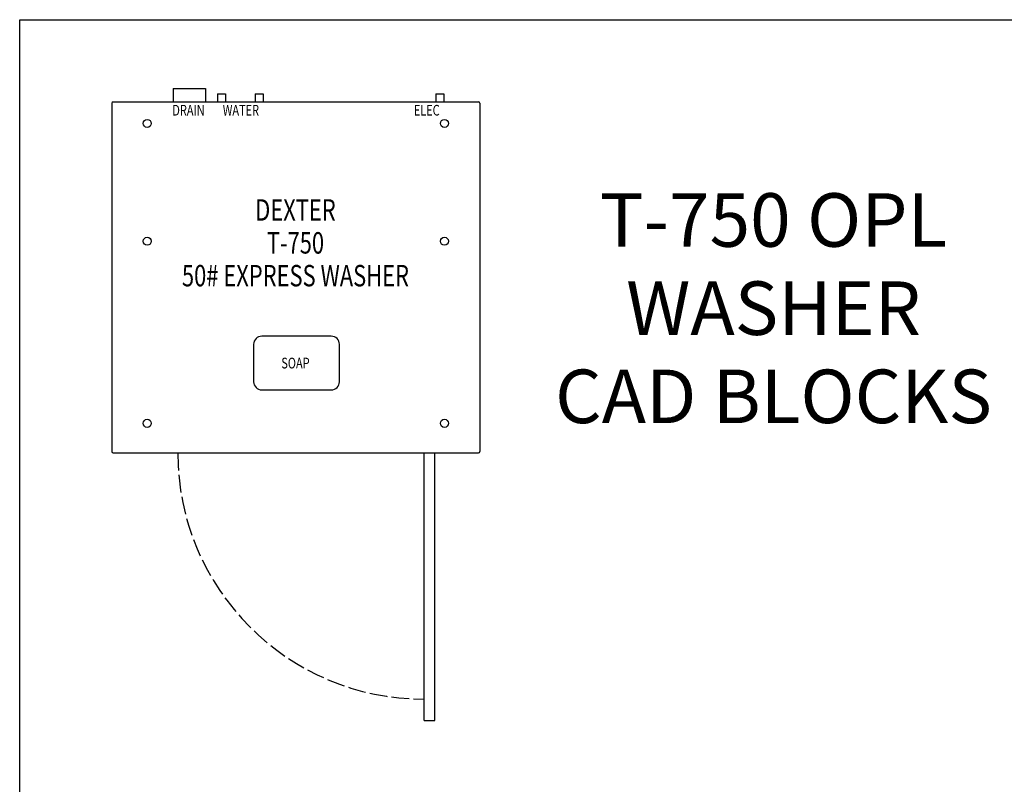
# Model space of a CAD drawing. Units: inches. Extents: x -10 to 158, y 0 to 242.
# Drawn here: x 0 to 92, y 71 to 143 of the extents above; entities that cross this region are included whole.
import ezdxf
from ezdxf.enums import TextEntityAlignment as Align

# ---------------------------------------------------------------- set-up
doc = ezdxf.new("R2010")
doc.units = ezdxf.units.IN
doc.header["$LTSCALE"] = 10
doc.header["$MEASUREMENT"] = 0
doc.linetypes.add('DASHED', pattern=[0.2067, 0.1654, -0.0413])
doc.layers.add('Symbols(Dexter)', color=7, linetype='Continuous', lineweight=20)
doc.styles.add('NOTES', font='ARIALN.TTF', dxfattribs={"width": 0.8})
doc.styles.add('TITXT', font='ROMANS', dxfattribs={"width": 0.75, "height": 1})

# ---------------------------------------------------------------- blocks, each defined once
blk = doc.blocks.new('A$C74C02466')
for p, q in [((5.75, 59), (5.75, 57.75)), ((5.75, 59), (8.75, 59)), ((8.75, 59), (8.75, 57.75)), ((9.875, 58.5), (9.875, 57.75)), ((9.875, 58.5), (10.625, 58.5)), ((10.625, 58.5), (10.625, 57.75)), ((13.375, 58.5), (13.375, 57.75)), ((13.375, 58.5), (14.125, 58.5)), ((14.125, 58.5), (14.125, 57.75)), ((30.25, 58.5), (30.25, 57.75)), ((30.25, 58.5), (31, 58.5)), ((31, 58.5), (31, 57.75)), ((0, 57.625), (0, 25.125)), ((0.125, 57.75), (34.25, 57.75)), ((34.375, 57.625), (34.375, 25.125)), ((34.375, 57.625), (34.375, 25.125)), ((0.125, 25), (0.761, 25)), ((0.125, 25), (34.25, 25)), ((29.163, 0), (29.163, 25)), ((30.163, 0), (30.163, 25)), ((29.163, 0), (30.163, 0))]:
    blk.add_line(p, q)
blk.add_lwpolyline([(14, 30.875), (20.5, 30.875, 0.414214), (21.25, 31.625), (21.25, 35.125, 0.414214), (20.5, 35.875), (14, 35.875, 0.414214), (13.25, 35.125), (13.25, 31.625, 0.414214)], format="xyb", close=True)
for centre in [(3.312, 55.75), (31.062, 55.75), (3.312, 44.75), (31.062, 44.75), (3.312, 27.75), (31.062, 27.75)]:
    blk.add_circle(centre, 0.375)
for centre, start, end in [((0.125, 57.625), 90, 180), ((34.25, 57.625), 0, 90), ((0.125, 25.125), 180, 270), ((34.25, 25.125), 270, 0)]:
    blk.add_arc(centre, 0.125, start, end)
at = {"linetype": 'DASHED'}
blk.add_arc((29.163, 25), 23, 180, 270, dxfattribs=at)
at = {"style": 'TITXT', "width": 0.75}
for s, height, p in [('DRAIN', 1, (7.166, 56.482)), ('WATER', 1, (12.06, 56.482)), ('ELEC', 1, (29.405, 56.482)), ('DEXTER', 2, (17.152, 46.669)), ('T-750', 2, (17.152, 43.596)), ('50# EXPRESS WASHER', 2, (17.152, 40.536)), ('SOAP', 1, (17.15, 32.874))]:
    blk.add_text(s, height=height, dxfattribs=at).set_placement(p, align=Align.CENTER)

msp = doc.modelspace()

# ---------------------------------------------------------------- linework, layer by layer
msp.add_lwpolyline([(0, 142.7679337), (144.0206287, 142.7679337), (144.0206287, 0), (0, 0)], close=True)

# ---------------------------------------------------------------- block references
msp.add_blockref('A$C74C02466', (8.5925055, 77.3358499))

# ---------------------------------------------------------------- texts
at = {"layer": 'Symbols(Dexter)', "color": 7, "insert": (70.3757822, 105.1011745), "char_height": 5, "width": 47.244017556, "attachment_point": 8, "line_spacing_factor": 0.987884, "style": 'NOTES'}
msp.add_mtext('{\\fTahoma|b0|i0|c0|p34;T-750 OPL WASHER\\PCAD BLOCKS}', dxfattribs=at)

doc.saveas('drawing.dxf')
